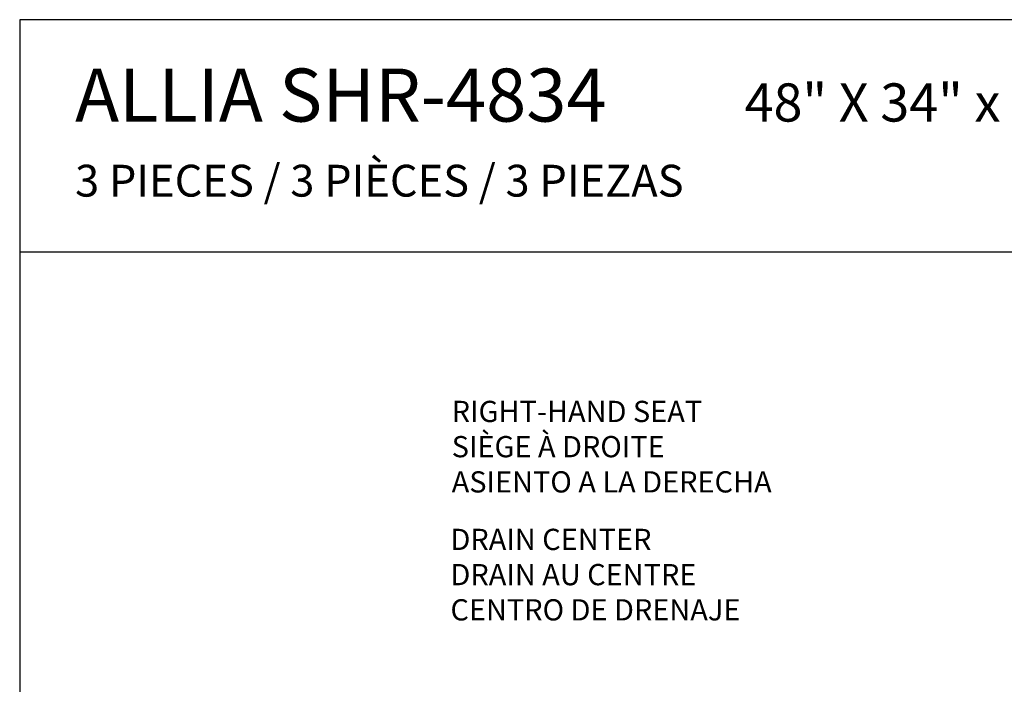
# Model space of a CAD drawing. Units: inches. Extents: x 181 to 349, y 62 to 259.
# Drawn here: x 181 to 227, y 228 to 259 of the extents above; entities that cross this region are included whole.
import ezdxf

# ---------------------------------------------------------------- set-up
doc = ezdxf.new("R2010")
doc.units = ezdxf.units.IN
doc.header["$MEASUREMENT"] = 0
doc.layers.add('ARCHITECT', color=179, linetype='Continuous')
doc.styles.add('SLDTEXTSTYLE0', font='TXT', dxfattribs={"width": 0.638186})

msp = doc.modelspace()

# ---------------------------------------------------------------- linework, layer by layer
at = {"layer": 'ARCHITECT'}
for p, q in [((180.82, 258.878), (180.82, 63.78)), ((349.011, 258.878), (180.82, 258.878)), ((180.82, 247.931), (349.011, 247.931))]:
    msp.add_line(p, q, dxfattribs=at)

# ---------------------------------------------------------------- texts
at = {"layer": 'ARCHITECT', "attachment_point": 1, "style": 'SLDTEXTSTYLE0'}
for s, insert, char_height in [('ALLIA SHR-4834', (183.431, 256.575), 2.5), ('48" X 34" x 88\'\'', (214.987, 255.877), 1.8), ('3 PIECES / 3 PIÈCES / 3 PIEZAS', (183.431, 252.041), 1.5), ('RIGHT-HAND SEAT', (201.182, 240.918), 1), ('SIÈGE À DROITE', (201.182, 239.258), 1), ('ASIENTO A LA DERECHA', (201.182, 237.598), 1), ('DRAIN CENTER', (201.123, 234.888), 1), ('DRAIN AU CENTRE', (201.123, 233.228), 1), ('CENTRO DE DRENAJE', (201.123, 231.568), 1)]:
    msp.add_mtext(s, dxfattribs=dict(at, insert=insert, char_height=char_height))

doc.saveas('drawing.dxf')
